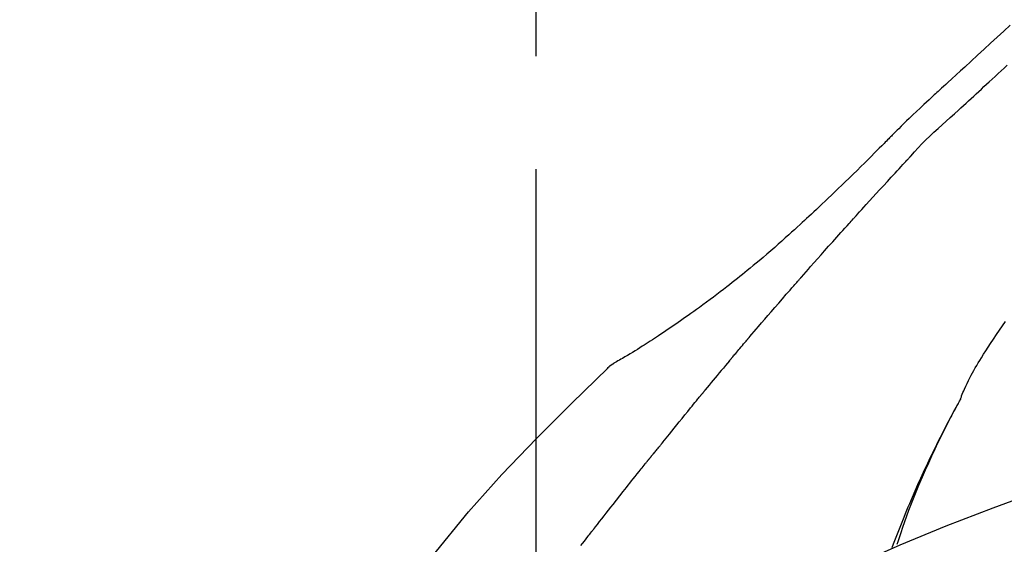
# Model space of a CAD drawing. Extents: x 27948 to 54421, y -33085 to -24215.
# Drawn here: x 32387 to 32442, y -30149 to -30120 of the extents above; entities that cross this region are included whole.
import ezdxf

# ---------------------------------------------------------------- set-up
doc = ezdxf.new("R2010")
doc.units = 0
doc.header["$LTSCALE"] = 50
doc.header["$MEASUREMENT"] = 0
doc.linetypes.add('CENTER2', pattern=[1.125, 0.75, -0.125, 0.125, -0.125])
doc.layers.get('0').update_dxf_attribs({"linetype": 'CONTINUOUS'})
doc.layers.get('DEFPOINTS').update_dxf_attribs({"color": 146, "linetype": 'CONTINUOUS'})
doc.layers.add('150-機器', color=8, linetype='CONTINUOUS')
doc.layers.add('166-寸法B', color=11, linetype='CONTINUOUS')
doc.styles.add('KH001', font='txt')
doc.dimstyles.new('KH1xx030', dxfattribs={"dimscale": 30, "dimtxt": 2, "dimasz": 0.6, "dimexe": 0.3, "dimexo": 1.2, "dimgap": 0.5, "dimtad": 3, "dimdec": 1, "dimdsep": 46, "dimlunit": 6, "dimtxsty": 'KH001', "dimblk": 'DOT', "dimcen": 1, "dimdle": 1, "dimclrd": 256, "dimclre": 256, "dimclrt": 256, "dimadec": 0, "dimazin": 0, "dimtfac": 1, "dimtdec": 1, "dimtix": 1, "dimtmove": 2, "dimatfit": 3, "dimldrblk": 'CLOSEDBLANK', "dimfxl": 1, "dimtolj": 1, "dimtzin": 0, "dimlwd": -1, "dimlwe": -1, "dimarcsym": 0})

# ---------------------------------------------------------------- blocks, each defined once
blk = doc.blocks.new('F402_D')
at = {"layer": '150-機器', "color": 161, "linetype": 'CENTER2'}
blk.add_line((0, -53.668), (0, 250.266), dxfattribs=at)
at = {"layer": '150-機器', "color": 13, "linetype": 'Continuous'}
blk.add_line((-4.629, 198.272), (-4.63, 198.272), dxfattribs=at)
for points in [[(-26.179, 216.794), (-25.815, 216.463), (-25.451, 216.13), (-25.088, 215.797), (-24.731, 215.469), (-24.375, 215.14), (-24.019, 214.811), (-23.663, 214.482), (-23.429, 214.266), (-23.194, 214.05), (-22.96, 213.835), (-22.726, 213.619), (-22.613, 213.515), (-22.5, 213.411), (-22.388, 213.307), (-22.275, 213.203)], [(-23.316, 212.104), (-23.457, 212.233), (-23.598, 212.362), (-23.739, 212.492), (-23.88, 212.621), (-24.021, 212.751), (-24.162, 212.881), (-24.303, 213.01), (-24.443, 213.14), (-24.584, 213.269), (-24.725, 213.399), (-24.866, 213.528), (-25.006, 213.657), (-25.174, 213.812), (-25.342, 213.966), (-25.51, 214.12), (-25.678, 214.275), (-25.845, 214.429), (-26.013, 214.583)], [(-22.278, 213.201), (-22.276, 213.202), (-22.275, 213.203), (-22.273, 213.205), (-22.272, 213.206)], [(-22.271, 213.204), (-22.198, 213.137), (-22.125, 213.071), (-22.053, 213.005), (-21.98, 212.938), (-21.837, 212.806), (-21.694, 212.674), (-21.551, 212.542), (-21.409, 212.409), (-21.204, 212.219), (-21, 212.028), (-20.797, 211.837), (-20.595, 211.644), (-20.45, 211.503), (-20.306, 211.361), (-20.163, 211.219), (-20.021, 211.076), (-19.932, 210.986), (-19.843, 210.896), (-19.754, 210.807), (-19.666, 210.717), (-19.617, 210.668), (-19.569, 210.619), (-19.52, 210.57), (-19.471, 210.521), (-19.407, 210.457), (-19.343, 210.392), (-19.278, 210.327), (-19.214, 210.262), (-19.083, 210.131), (-18.951, 209.999), (-18.82, 209.867), (-18.688, 209.735), (-18.5, 209.548), (-18.312, 209.361), (-18.124, 209.174), (-17.936, 208.987), (-17.719, 208.774), (-17.502, 208.561), (-17.285, 208.348), (-17.067, 208.136), (-16.877, 207.951), (-16.686, 207.767), (-16.495, 207.582), (-16.303, 207.399), (-16.135, 207.238), (-15.966, 207.077), (-15.797, 206.917), (-15.628, 206.757), (-15.486, 206.622), (-15.343, 206.488), (-15.2, 206.355), (-15.056, 206.221), (-14.937, 206.11), (-14.817, 205.999), (-14.696, 205.889), (-14.576, 205.778), (-14.421, 205.637), (-14.266, 205.495), (-14.11, 205.354), (-13.954, 205.213), (-13.761, 205.039), (-13.567, 204.866), (-13.372, 204.694), (-13.176, 204.523), (-12.961, 204.336), (-12.746, 204.151), (-12.53, 203.967), (-12.313, 203.784), (-12.15, 203.648), (-11.987, 203.512), (-11.824, 203.377), (-11.66, 203.242), (-11.525, 203.132), (-11.39, 203.022), (-11.255, 202.913), (-11.119, 202.804), (-10.975, 202.689), (-10.831, 202.574), (-10.686, 202.46), (-10.54, 202.346), (-10.355, 202.203), (-10.17, 202.06), (-9.983, 201.918), (-9.796, 201.777), (-9.604, 201.633), (-9.411, 201.49), (-9.217, 201.348), (-9.022, 201.207), (-8.865, 201.094), (-8.707, 200.981), (-8.548, 200.869), (-8.39, 200.757), (-8.254, 200.662), (-8.118, 200.566), (-7.981, 200.472), (-7.845, 200.377), (-7.709, 200.283), (-7.573, 200.19), (-7.437, 200.097), (-7.3, 200.004), (-7.166, 199.913), (-7.032, 199.823), (-6.898, 199.733), (-6.763, 199.643), (-6.65, 199.567), (-6.536, 199.492), (-6.422, 199.416), (-6.308, 199.341), (-6.197, 199.269), (-6.086, 199.198), (-5.975, 199.126), (-5.864, 199.055), (-5.732, 198.971), (-5.599, 198.888), (-5.465, 198.805), (-5.331, 198.723), (-5.192, 198.638), (-5.052, 198.554), (-4.911, 198.471), (-4.771, 198.388), (-4.689, 198.34), (-4.607, 198.292), (-4.524, 198.245), (-4.442, 198.198), (-4.406, 198.178), (-4.37, 198.158), (-4.334, 198.138), (-4.298, 198.117)], [(-20.687, 209.562), (-20.891, 209.792), (-21.097, 210.02), (-21.306, 210.244), (-21.521, 210.462), (-21.741, 210.672), (-21.966, 210.877), (-22.193, 211.08), (-22.42, 211.282), (-22.646, 211.486), (-22.87, 211.691), (-23.093, 211.897), (-23.316, 212.104)], [(-17.734, 206.34), (-17.857, 206.475), (-17.979, 206.61), (-18.102, 206.746), (-18.225, 206.881), (-18.409, 207.084), (-18.593, 207.286), (-18.778, 207.489), (-18.962, 207.691), (-19.178, 207.926), (-19.393, 208.161), (-19.609, 208.395), (-19.825, 208.629), (-19.932, 208.746), (-20.04, 208.863), (-20.148, 208.98), (-20.256, 209.096), (-20.31, 209.155), (-20.364, 209.213), (-20.418, 209.271), (-20.472, 209.329), (-20.498, 209.359), (-20.525, 209.388), (-20.552, 209.417), (-20.579, 209.446), (-20.593, 209.46), (-20.606, 209.475), (-20.62, 209.489), (-20.633, 209.504), (-20.64, 209.511), (-20.647, 209.519), (-20.653, 209.526), (-20.66, 209.533), (-20.664, 209.537), (-20.667, 209.541), (-20.671, 209.544), (-20.674, 209.548), (-20.675, 209.549), (-20.676, 209.55), (-20.676, 209.551), (-20.677, 209.551), (-20.678, 209.552), (-20.679, 209.553), (-20.68, 209.554), (-20.68, 209.555), (-20.681, 209.556), (-20.682, 209.557), (-20.683, 209.557), (-20.683, 209.558), (-20.684, 209.559), (-20.685, 209.56), (-20.686, 209.561), (-20.687, 209.562)], [(-14.65, 202.882), (-14.777, 203.027), (-14.904, 203.172), (-15.032, 203.317), (-15.159, 203.462), (-15.351, 203.679), (-15.543, 203.896), (-15.735, 204.112), (-15.927, 204.329), (-16.152, 204.581), (-16.378, 204.833), (-16.603, 205.084), (-16.829, 205.336), (-16.942, 205.461), (-17.055, 205.587), (-17.168, 205.713), (-17.281, 205.838), (-17.338, 205.901), (-17.395, 205.964), (-17.451, 206.026), (-17.508, 206.089), (-17.536, 206.12), (-17.564, 206.152), (-17.593, 206.183), (-17.621, 206.214), (-17.635, 206.23), (-17.649, 206.246), (-17.664, 206.261), (-17.678, 206.277), (-17.685, 206.285), (-17.692, 206.293), (-17.699, 206.3), (-17.706, 206.308), (-17.709, 206.312), (-17.712, 206.315), (-17.715, 206.318), (-17.718, 206.322), (-17.72, 206.324), (-17.722, 206.326), (-17.724, 206.328), (-17.726, 206.331), (-17.727, 206.332), (-17.728, 206.333), (-17.73, 206.334), (-17.731, 206.335), (-17.732, 206.336), (-17.733, 206.338), (-17.733, 206.339), (-17.734, 206.34)], [(-23.435, 196.15), (-23.449, 196.191), (-23.463, 196.232), (-23.478, 196.273), (-23.493, 196.314), (-23.53, 196.41), (-23.569, 196.505), (-23.609, 196.599), (-23.65, 196.693), (-23.72, 196.851), (-23.791, 197.007), (-23.864, 197.163), (-23.941, 197.317), (-24.013, 197.454), (-24.088, 197.59), (-24.165, 197.725), (-24.243, 197.858), (-24.327, 197.998), (-24.411, 198.137), (-24.497, 198.275), (-24.583, 198.413), (-24.71, 198.614), (-24.837, 198.815), (-24.964, 199.016), (-25.093, 199.215), (-25.254, 199.459), (-25.417, 199.702), (-25.581, 199.943), (-25.747, 200.183), (-25.919, 200.43)], [(-11.805, 199.591), (-11.922, 199.729), (-12.039, 199.867), (-12.157, 200.005), (-12.274, 200.143), (-12.451, 200.35), (-12.627, 200.556), (-12.805, 200.762), (-12.982, 200.968), (-13.19, 201.208), (-13.397, 201.448), (-13.606, 201.687), (-13.814, 201.927), (-13.918, 202.046), (-14.023, 202.166), (-14.127, 202.285), (-14.231, 202.404), (-14.284, 202.464), (-14.336, 202.524), (-14.388, 202.583), (-14.44, 202.643), (-14.467, 202.673), (-14.493, 202.703), (-14.519, 202.732), (-14.545, 202.762), (-14.558, 202.777), (-14.571, 202.792), (-14.584, 202.807), (-14.597, 202.822), (-14.604, 202.829), (-14.61, 202.837), (-14.617, 202.844), (-14.623, 202.852), (-14.626, 202.855), (-14.629, 202.858), (-14.632, 202.861), (-14.635, 202.864), (-14.637, 202.867), (-14.638, 202.869), (-14.64, 202.871), (-14.642, 202.873), (-14.643, 202.874), (-14.644, 202.875), (-14.645, 202.876), (-14.646, 202.877), (-14.647, 202.878), (-14.648, 202.879), (-14.649, 202.88), (-14.65, 202.882)], [(-10.865, 198.479), (-10.904, 198.525), (-10.943, 198.571), (-10.982, 198.618), (-11.021, 198.664), (-11.079, 198.734), (-11.138, 198.804), (-11.197, 198.873), (-11.255, 198.943), (-11.324, 199.024), (-11.392, 199.105), (-11.461, 199.186), (-11.53, 199.267), (-11.564, 199.307), (-11.598, 199.348), (-11.633, 199.388), (-11.667, 199.429), (-11.684, 199.449), (-11.701, 199.469), (-11.719, 199.49), (-11.736, 199.51), (-11.744, 199.52), (-11.753, 199.53), (-11.762, 199.54), (-11.77, 199.55), (-11.774, 199.555), (-11.778, 199.559), (-11.781, 199.563), (-11.785, 199.568), (-11.787, 199.57), (-11.79, 199.573), (-11.792, 199.576), (-11.795, 199.579), (-11.796, 199.58), (-11.797, 199.582), (-11.798, 199.583), (-11.799, 199.585), (-11.801, 199.586), (-11.802, 199.588), (-11.803, 199.589), (-11.805, 199.591)], [(-10.723, 198.31), (-10.735, 198.324), (-10.747, 198.338), (-10.758, 198.352), (-10.77, 198.366), (-10.782, 198.38), (-10.794, 198.394), (-10.806, 198.408), (-10.818, 198.422), (-10.829, 198.436), (-10.841, 198.45), (-10.853, 198.464), (-10.865, 198.479)], [(-10.677, 198.255), (-10.681, 198.26), (-10.685, 198.264), (-10.689, 198.269), (-10.693, 198.273), (-10.696, 198.278), (-10.7, 198.282), (-10.704, 198.287), (-10.708, 198.292), (-10.712, 198.296), (-10.715, 198.301), (-10.719, 198.305), (-10.723, 198.31)], [(-10.677, 198.255), (-10.565, 198.122), (-10.453, 197.988), (-10.341, 197.854), (-10.229, 197.72), (-10.118, 197.586), (-10.006, 197.452), (-9.895, 197.318), (-9.783, 197.183), (-9.672, 197.049), (-9.562, 196.914), (-9.451, 196.779), (-9.34, 196.644)], [(-3.941, 197.836), (-3.979, 197.88), (-4.018, 197.924), (-4.059, 197.965), (-4.102, 198.002), (-4.148, 198.035), (-4.196, 198.064), (-4.246, 198.091), (-4.297, 198.117)], [(-3.958, 197.848), (-3.983, 197.874), (-4.008, 197.9), (-4.033, 197.926), (-4.06, 197.951), (-4.087, 197.975), (-4.114, 197.998), (-4.143, 198.02), (-4.173, 198.041), (-4.203, 198.06), (-4.233, 198.079), (-4.264, 198.097), (-4.295, 198.115)], [(11.339, 179.701), (9.514, 182.321), (7.657, 184.914), (5.738, 187.454), (3.725, 189.915), (1.887, 191.968), (-0.022, 193.961), (-1.979, 195.915), (-3.958, 197.848)], [(-3.958, 197.848), (-3.957, 197.847), (-3.955, 197.845), (-3.954, 197.844), (-3.953, 197.842)], [(-9.34, 196.644), (-9.326, 196.627), (-9.312, 196.61), (-9.298, 196.593), (-9.284, 196.575), (-9.269, 196.558), (-9.255, 196.541), (-9.241, 196.524), (-9.227, 196.507), (-9.213, 196.489), (-9.199, 196.472), (-9.185, 196.455), (-9.17, 196.438)], [(-7.005, 193.756), (-7.094, 193.869), (-7.184, 193.981), (-7.273, 194.094), (-7.362, 194.206), (-7.497, 194.374), (-7.631, 194.543), (-7.766, 194.711), (-7.901, 194.878), (-8.059, 195.074), (-8.217, 195.269), (-8.376, 195.464), (-8.534, 195.659), (-8.614, 195.757), (-8.693, 195.854), (-8.773, 195.951), (-8.852, 196.049), (-8.892, 196.097), (-8.932, 196.146), (-8.971, 196.195), (-9.011, 196.243), (-9.031, 196.268), (-9.051, 196.292), (-9.071, 196.316), (-9.091, 196.34), (-9.101, 196.353), (-9.111, 196.365), (-9.121, 196.377), (-9.131, 196.389), (-9.136, 196.395), (-9.141, 196.401), (-9.145, 196.407), (-9.15, 196.413), (-9.153, 196.416), (-9.155, 196.419), (-9.157, 196.422), (-9.16, 196.424), (-9.16, 196.425), (-9.161, 196.426), (-9.162, 196.427), (-9.163, 196.428), (-9.163, 196.429), (-9.164, 196.43), (-9.165, 196.431), (-9.165, 196.432), (-9.166, 196.432), (-9.167, 196.433), (-9.168, 196.434), (-9.168, 196.435), (-9.169, 196.436), (-9.17, 196.437), (-9.171, 196.438), (-9.171, 196.439)], [(-19.941, 188.119), (-19.993, 188.28), (-20.045, 188.441), (-20.097, 188.602), (-20.15, 188.763), (-20.255, 189.075), (-20.363, 189.385), (-20.473, 189.695), (-20.587, 190.003), (-20.764, 190.466), (-20.947, 190.926), (-21.137, 191.384), (-21.331, 191.84), (-21.503, 192.231), (-21.677, 192.621), (-21.855, 193.009), (-22.036, 193.395), (-22.206, 193.753), (-22.379, 194.11), (-22.555, 194.465), (-22.734, 194.818), (-22.845, 195.034), (-22.958, 195.249), (-23.071, 195.464), (-23.186, 195.678), (-23.25, 195.795), (-23.314, 195.913), (-23.379, 196.03), (-23.443, 196.148)], [(-23.436, 196.15), (-23.43, 196.138), (-23.423, 196.127), (-23.417, 196.116), (-23.411, 196.104), (-23.405, 196.093), (-23.398, 196.082), (-23.392, 196.07), (-23.386, 196.059), (-23.38, 196.048), (-23.373, 196.036), (-23.367, 196.025), (-23.361, 196.014), (-23.299, 195.902), (-23.237, 195.79), (-23.175, 195.678), (-23.113, 195.565), (-23.051, 195.451), (-22.99, 195.337), (-22.93, 195.222), (-22.869, 195.108), (-22.75, 194.881), (-22.631, 194.654), (-22.514, 194.427), (-22.397, 194.199), (-22.339, 194.083), (-22.281, 193.967), (-22.223, 193.851), (-22.165, 193.735), (-22.109, 193.62), (-22.053, 193.505), (-21.997, 193.39), (-21.941, 193.275), (-21.933, 193.259), (-21.925, 193.242), (-21.917, 193.226), (-21.909, 193.209), (-21.901, 193.193), (-21.893, 193.176), (-21.885, 193.16), (-21.877, 193.143), (-21.869, 193.127), (-21.861, 193.11), (-21.853, 193.094), (-21.845, 193.077)], [(-6.395, 193.019), (-6.42, 193.051), (-6.445, 193.082), (-6.47, 193.113), (-6.495, 193.144), (-6.533, 193.19), (-6.572, 193.236), (-6.61, 193.281), (-6.649, 193.327), (-6.694, 193.38), (-6.739, 193.433), (-6.784, 193.487), (-6.829, 193.54), (-6.851, 193.567), (-6.873, 193.594), (-6.895, 193.621), (-6.917, 193.648), (-6.928, 193.661), (-6.939, 193.675), (-6.95, 193.688), (-6.961, 193.702), (-6.967, 193.709), (-6.972, 193.716), (-6.978, 193.722), (-6.983, 193.729), (-6.985, 193.732), (-6.987, 193.734), (-6.989, 193.737), (-6.991, 193.74), (-6.992, 193.741), (-6.993, 193.741), (-6.994, 193.742), (-6.994, 193.743), (-6.995, 193.744), (-6.996, 193.745), (-6.996, 193.746), (-6.997, 193.747), (-6.998, 193.748), (-6.998, 193.749), (-6.999, 193.749), (-7, 193.75), (-7.002, 193.753), (-7.005, 193.756), (-7.006, 193.758), (-7.007, 193.759), (-7.006, 193.758), (-7.004, 193.755), (-7.002, 193.753), (-7, 193.751), (-7.001, 193.751), (-7.002, 193.753), (-7.004, 193.756), (-7.007, 193.76)], [(-21.845, 193.077), (-21.765, 192.914), (-21.686, 192.75), (-21.607, 192.586), (-21.529, 192.421), (-21.451, 192.254), (-21.375, 192.088), (-21.299, 191.92), (-21.224, 191.753), (-21.067, 191.404), (-20.913, 191.055), (-20.76, 190.705), (-20.61, 190.354), (-20.532, 190.168), (-20.455, 189.981), (-20.379, 189.794), (-20.303, 189.607), (-20.153, 189.236), (-20.004, 188.865), (-19.857, 188.492), (-19.713, 188.119), (-19.642, 187.93)], [(-6.244, 192.831), (-6.25, 192.839), (-6.256, 192.847), (-6.263, 192.854), (-6.269, 192.862), (-6.278, 192.874), (-6.288, 192.886), (-6.297, 192.898), (-6.307, 192.909), (-6.318, 192.923), (-6.329, 192.937), (-6.34, 192.951), (-6.351, 192.964), (-6.356, 192.971), (-6.362, 192.978), (-6.367, 192.985), (-6.373, 192.992), (-6.376, 192.995), (-6.378, 192.999), (-6.381, 193.002), (-6.384, 193.006), (-6.385, 193.007), (-6.387, 193.009), (-6.388, 193.011), (-6.389, 193.012), (-6.391, 193.014), (-6.392, 193.016), (-6.394, 193.018), (-6.395, 193.019)], [(-3.262, 189.057), (-3.385, 189.215), (-3.509, 189.373), (-3.632, 189.531), (-3.756, 189.688), (-3.879, 189.847), (-4.003, 190.005), (-4.127, 190.163), (-4.251, 190.321), (-4.437, 190.557), (-4.624, 190.793), (-4.81, 191.029), (-4.997, 191.265), (-5.09, 191.383), (-5.183, 191.5), (-5.276, 191.618), (-5.37, 191.736), (-5.479, 191.873), (-5.588, 192.01), (-5.697, 192.147), (-5.806, 192.284), (-5.861, 192.352), (-5.916, 192.421), (-5.97, 192.489), (-6.025, 192.557), (-6.052, 192.592), (-6.08, 192.626), (-6.107, 192.66), (-6.134, 192.694), (-6.148, 192.711), (-6.162, 192.728), (-6.175, 192.746), (-6.189, 192.763), (-6.196, 192.771), (-6.203, 192.78), (-6.21, 192.788), (-6.216, 192.797), (-6.22, 192.801), (-6.223, 192.805), (-6.227, 192.81), (-6.23, 192.814), (-6.232, 192.816), (-6.234, 192.818), (-6.235, 192.82), (-6.237, 192.822), (-6.238, 192.823), (-6.239, 192.825), (-6.24, 192.826), (-6.24, 192.827), (-6.241, 192.828), (-6.242, 192.829), (-6.243, 192.83), (-6.244, 192.831)], [(-6.467, 180.737), (-9.2, 182.388), (-11.951, 184.002), (-14.737, 185.542), (-17.577, 186.97), (-20.092, 188.098), (-22.647, 189.143), (-25.228, 190.132), (-27.823, 191.093)], [(-2.475, 188.046), (-2.573, 188.172), (-2.671, 188.299), (-2.77, 188.425), (-2.868, 188.552), (-2.917, 188.615), (-2.966, 188.678), (-3.015, 188.741), (-3.065, 188.804), (-3.089, 188.836), (-3.114, 188.867), (-3.139, 188.899), (-3.163, 188.931), (-3.176, 188.946), (-3.188, 188.962), (-3.2, 188.978), (-3.213, 188.994), (-3.219, 189.002), (-3.225, 189.009), (-3.231, 189.017), (-3.237, 189.025), (-3.24, 189.029), (-3.242, 189.032), (-3.245, 189.035), (-3.248, 189.039), (-3.25, 189.041), (-3.251, 189.043), (-3.253, 189.046), (-3.255, 189.048), (-3.256, 189.049), (-3.256, 189.05), (-3.257, 189.051), (-3.258, 189.052), (-3.259, 189.053), (-3.26, 189.054), (-3.261, 189.056), (-3.262, 189.057)]]:
    blk.add_lwpolyline(points, dxfattribs=at)
blk = doc.blocks.new('_Dot')
at = {"color": 0, "linetype": 'ByBlock', "lineweight": -2}
blk.add_line((-0.5, 0), (-1, 0), dxfattribs=at)
at = {"color": 0, "linetype": 'ByBlock', "const_width": 0.5}
blk.add_lwpolyline([(-0.25, 0, 1), (0.25, 0, 1)], format="xyb", close=True, dxfattribs=at)
blk = doc.blocks.new('*D246')
at = {"layer": '166-寸法B', "linetype": 'ByBlock', "transparency": 16777216}
for p, q in [((32345.742, -30303.885), (32345.742, -30023.372)), ((32995.742, -30303.885), (32995.742, -30023.372)), ((32977.742, -30032.372), (32363.742, -30032.372))]:
    blk.add_line(p, q, dxfattribs=at)
at = {"layer": 'DEFPOINTS', "color": 0, "transparency": 16777216}
for p in [(32345.742, -30032.372), (32345.742, -30339.885), (32995.742, -30339.885)]:
    blk.add_point(p, dxfattribs=at)
at = {"layer": '166-寸法B', "transparency": 16777216, "xscale": 18, "yscale": 18, "zscale": 18, "rotation": 180}
blk.add_blockref('_Dot', (32345.742, -30032.372), dxfattribs=at)
at = {"layer": '166-寸法B', "transparency": 16777216, "xscale": 18, "yscale": 18, "zscale": 18}
blk.add_blockref('_Dot', (32995.742, -30032.372), dxfattribs=at)
at = {"layer": '166-寸法B', "transparency": 16777216, "insert": (32670.742, -29987.372), "char_height": 60, "attachment_point": 5, "style": 'KH001'}
blk.add_mtext('\\A1;650', dxfattribs=at)
blk = doc.blocks.new('_ClosedBlank')
at = {"color": 0, "linetype": 'ByBlock', "lineweight": -2}
for p, q in [((-1, 0.1667), (0, 0)), ((-1, 0.1667), (-1, -0.1667)), ((0, 0), (-1, -0.1667))]:
    blk.add_line(p, q, dxfattribs=at)

msp = doc.modelspace()

# ---------------------------------------------------------------- block references
at = {"layer": '150-機器', "xscale": -1}
msp.add_blockref('F402_D', (32415.742, -30337.192), dxfattribs=at)

# ---------------------------------------------------------------- dimensions: what is measured, and where the dimension line sits
at = {"layer": '166-寸法B'}
dim = msp.add_linear_dim(base=(32345.742, -30032.372), p1=(32995.742, -30339.885), p2=(32345.742, -30339.885), dimstyle='KH1xx030', override={"dimfxl": 0.5, "dimarcsym": 1}, dxfattribs=at)
dim.commit()
dim.dimension.update_dxf_attribs({"geometry": '*D246', "text_midpoint": (32670.742, -29987.372)})

doc.saveas('drawing.dxf')
